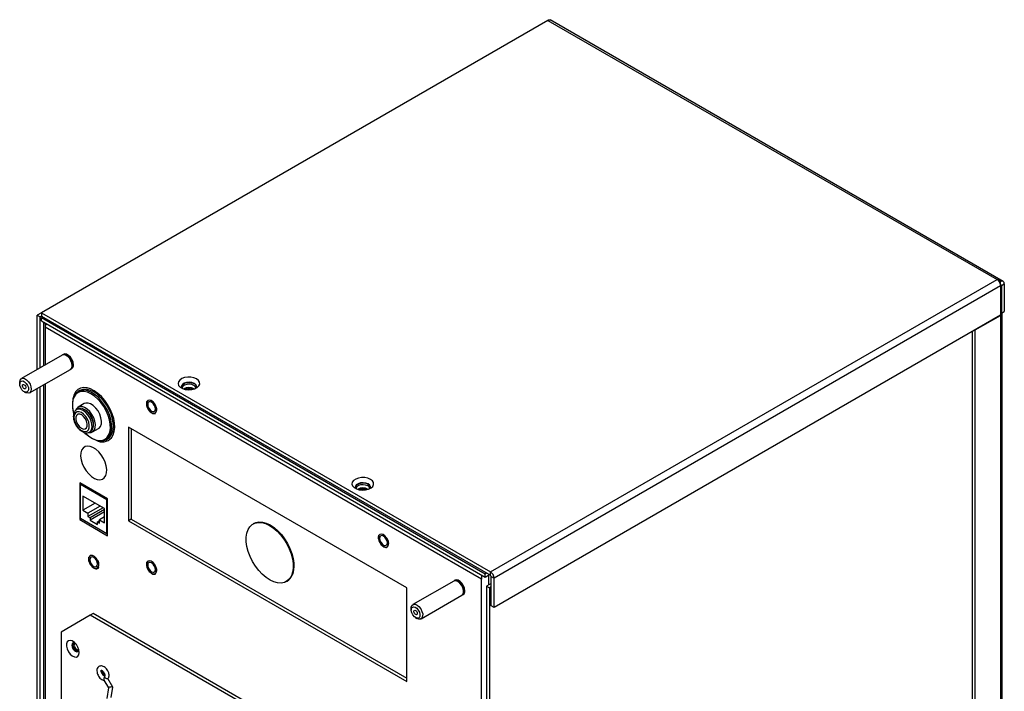
# Model space of a CAD drawing. Units: inches. Extents: x 0.3 to 98.5, y 0.2 to 76.1.
# Drawn here: x 83.5 to 98.5, y 65.8 to 76 of the extents above; entities that cross this region are included whole.
import ezdxf

# ---------------------------------------------------------------- set-up
doc = ezdxf.new("R2010")
doc.units = ezdxf.units.IN
doc.header["$MEASUREMENT"] = 0

msp = doc.modelspace()

# ---------------------------------------------------------------- linework, layer by layer
at = {"color": 7, "linetype": 'Continuous', "lineweight": 25}
for p, q in [((91.568, 75.982), (83.845, 71.524)), ((91.568, 75.982), (98.415, 72.03)), ((98.508, 72.002), (91.603, 75.989)), ((90.691, 67.572), (98.415, 72.03)), ((98.469, 71.935), (90.746, 67.477)), ((98.469, 71.999), (98.415, 72.03)), ((98.469, 71.947), (98.468, 71.948)), ((98.469, 71.947), (98.469, 71.999)), ((98.469, 71.935), (98.469, 71.488)), ((98.48, 71.941), (98.524, 71.967)), ((98.48, 71.941), (98.48, 71.516)), ((98.524, 71.967), (98.524, 71.541)), ((83.845, 71.524), (83.781, 71.487)), ((83.781, 71.487), (83.825, 71.461)), ((83.781, 70.658), (83.781, 71.487)), ((83.845, 71.473), (83.825, 71.461)), ((83.825, 70.683), (83.825, 71.461)), ((83.845, 71.524), (83.845, 71.473)), ((83.845, 71.524), (90.691, 67.572)), ((83.845, 71.473), (90.691, 67.521)), ((83.866, 71.461), (83.846, 71.449)), ((98.469, 71.488), (90.746, 67.03)), ((98.082, 71.261), (98.469, 71.484)), ((98.48, 71.516), (98.469, 71.522)), ((98.469, 71.484), (98.469, 55.619)), ((98.48, 71.516), (98.524, 71.541)), ((98.492, 55.65), (98.492, 71.516)), ((83.846, 71.449), (90.61, 67.545)), ((83.846, 71.398), (83.846, 71.449)), ((83.846, 71.398), (90.61, 67.494)), ((83.879, 71.38), (83.879, 70.714)), ((83.901, 71.367), (83.901, 71.303)), ((90.555, 67.462), (83.901, 71.303)), ((98.038, 55.421), (98.038, 71.239)), ((98.082, 71.261), (98.079, 71.263)), ((98.082, 55.395), (98.082, 71.261)), ((84.162, 70.878), (83.54, 70.519)), ((84.182, 70.889), (84.176, 70.886)), ((83.665, 70.302), (84.287, 70.661)), ((84.301, 70.669), (84.307, 70.673)), ((83.514, 70.461), (83.514, 70.437)), ((83.879, 70.425), (83.879, 55.212)), ((83.581, 70.32), (83.602, 70.308)), ((83.781, 55.181), (83.781, 70.369)), ((83.825, 55.155), (83.825, 70.395)), ((84.426, 70.336), (84.405, 70.323)), ((84.497, 70.139), (84.405, 70.085)), ((84.402, 70.058), (84.381, 70.046)), ((84.385, 70.048), (84.381, 70.046)), ((84.578, 69.705), (84.599, 69.717)), ((84.624, 69.707), (84.716, 69.76)), ((85.171, 69.781), (85.171, 68.352)), ((89.414, 67.332), (85.171, 69.781)), ((85.215, 69.755), (85.215, 68.377)), ((84.83, 69.587), (84.851, 69.6)), ((84.43, 68.932), (84.43, 68.369)), ((84.854, 68.688), (84.43, 68.932)), ((84.44, 68.905), (84.458, 68.916)), ((84.44, 68.385), (84.44, 68.905)), ((84.844, 68.672), (84.44, 68.905)), ((84.807, 68.538), (84.477, 68.729)), ((84.477, 68.729), (84.477, 68.514)), ((84.663, 68.621), (84.477, 68.514)), ((84.854, 68.677), (84.844, 68.672)), ((84.844, 68.151), (84.844, 68.672)), ((84.854, 68.124), (84.854, 68.688)), ((84.477, 68.514), (84.555, 68.469)), ((84.741, 68.576), (84.555, 68.469)), ((84.786, 68.55), (84.555, 68.417)), ((84.555, 68.469), (84.555, 68.417)), ((84.807, 68.526), (84.586, 68.398)), ((84.807, 68.487), (84.586, 68.359)), ((84.807, 68.323), (84.807, 68.538)), ((84.449, 68.38), (84.43, 68.369)), ((84.43, 68.369), (84.854, 68.124)), ((84.844, 68.151), (84.44, 68.385)), ((84.555, 68.417), (84.586, 68.398)), ((84.586, 68.398), (84.586, 68.359)), ((84.586, 68.359), (84.698, 68.295)), ((84.729, 68.352), (84.698, 68.334)), ((84.698, 68.295), (84.698, 68.334)), ((84.698, 68.334), (84.729, 68.316)), ((84.807, 68.413), (84.729, 68.368)), ((84.729, 68.316), (84.729, 68.368)), ((84.729, 68.368), (84.807, 68.323)), ((85.215, 68.377), (85.171, 68.352)), ((85.171, 68.352), (89.414, 65.903)), ((85.215, 68.377), (89.414, 65.954)), ((87.083, 68.311), (87.072, 68.305)), ((84.854, 68.157), (84.844, 68.151)), ((90.61, 67.545), (90.629, 67.556)), ((90.691, 67.521), (90.691, 67.572)), ((87.579, 67.426), (87.59, 67.432)), ((90.13, 67.433), (89.508, 67.073)), ((90.15, 67.444), (90.144, 67.44)), ((90.555, 67.526), (90.555, 67.462)), ((90.555, 51.334), (90.555, 67.462)), ((90.61, 67.494), (90.61, 67.545)), ((90.61, 67.494), (90.674, 67.531)), ((90.665, 67.526), (90.674, 67.531)), ((90.702, 67.502), (90.746, 67.477)), ((90.702, 67.055), (90.702, 67.502)), ((90.746, 67.03), (90.746, 67.477)), ((89.414, 65.903), (89.414, 67.332)), ((90.702, 67.394), (90.631, 67.353)), ((90.631, 67.353), (90.675, 67.328)), ((90.631, 67.353), (90.631, 51.226)), ((90.702, 67.343), (90.675, 67.328)), ((90.675, 67.328), (90.675, 51.201)), ((89.633, 66.857), (90.255, 67.216)), ((90.269, 67.224), (90.275, 67.227)), ((89.482, 67.016), (89.482, 66.992)), ((90.746, 67.03), (90.702, 67.055)), ((84.59, 66.911), (84.148, 66.656)), ((84.634, 66.937), (84.59, 66.911)), ((87.949, 64.972), (84.59, 66.911)), ((87.993, 64.998), (84.634, 66.937)), ((89.549, 66.875), (89.57, 66.863)), ((84.148, 66.656), (84.148, 62.777)), ((84.34, 66.489), (84.34, 66.489)), ((84.409, 66.37), (84.409, 66.37)), ((84.798, 65.922), (84.867, 65.803)), ((84.805, 65.985), (84.81, 65.983)), ((84.805, 65.985), (84.81, 65.983)), ((84.934, 65.816), (84.857, 65.949)), ((84.867, 65.804), (84.841, 65.644)), ((84.909, 65.656), (84.935, 65.815))]:
    msp.add_line(p, q, dxfattribs=at)
at = {"color": 8, "linetype": 'Continuous', "lineweight": 25}
for p, q in [((98.468, 71.948), (98.48, 71.941)), ((98.466, 71.486), (98.469, 71.484)), ((83.901, 71.303), (83.901, 70.727)), ((83.901, 70.439), (83.901, 55.175)), ((90.665, 67.372), (90.665, 67.526))]:
    msp.add_line(p, q, dxfattribs=at)
at = {"color": 7, "linetype": 'Continuous', "lineweight": 25, "flags": 128}
for points in [[(84.287, 70.661), (84.291, 70.664), (84.307, 70.685), (84.313, 70.716), (84.309, 70.754), (84.294, 70.793), (84.271, 70.83), (84.242, 70.86), (84.212, 70.878), (84.183, 70.884), (84.162, 70.878)], [(84.307, 70.801), (84.284, 70.838), (84.256, 70.867), (84.225, 70.886), (84.196, 70.891), (84.172, 70.883), (84.169, 70.881)], [(84.333, 70.73), (84.327, 70.768), (84.312, 70.807), (84.288, 70.844), (84.26, 70.873), (84.229, 70.89), (84.2, 70.895), (84.182, 70.889)], [(84.294, 70.666), (84.304, 70.671), (84.32, 70.692), (84.326, 70.724), (84.322, 70.761), (84.307, 70.801)], [(83.514, 70.461), (83.514, 70.464), (83.52, 70.495), (83.536, 70.516), (83.56, 70.524), (83.589, 70.519), (83.62, 70.5), (83.648, 70.471), (83.672, 70.434), (83.686, 70.394), (83.691, 70.357), (83.685, 70.326), (83.669, 70.305), (83.645, 70.296), (83.615, 70.302), (83.602, 70.308)], [(83.529, 70.38), (83.517, 70.414), (83.514, 70.446), (83.522, 70.47), (83.539, 70.483), (83.563, 70.484), (83.589, 70.471), (83.614, 70.447), (83.634, 70.416), (83.646, 70.382), (83.648, 70.351), (83.64, 70.327), (83.623, 70.313), (83.6, 70.313), (83.574, 70.325), (83.549, 70.349), (83.529, 70.38)], [(83.602, 70.405), (83.607, 70.392), (83.608, 70.38), (83.605, 70.37), (83.598, 70.365), (83.589, 70.365), (83.578, 70.37), (83.568, 70.379), (83.561, 70.391), (83.556, 70.404), (83.555, 70.417), (83.558, 70.426), (83.565, 70.432), (83.574, 70.432), (83.584, 70.427), (83.594, 70.418), (83.602, 70.405)], [(86.211, 70.514), (86.171, 70.531), (86.125, 70.541), (86.075, 70.542), (86.027, 70.534), (85.985, 70.519), (85.953, 70.497), (85.933, 70.471), (85.928, 70.443), (85.937, 70.415), (85.96, 70.39), (85.995, 70.369), (86.039, 70.356), (86.087, 70.351), (86.137, 70.354), (86.182, 70.365), (86.219, 70.384), (86.246, 70.408), (86.259, 70.436), (86.257, 70.464), (86.24, 70.491), (86.211, 70.514)], [(85.98, 70.395), (85.986, 70.416), (86.006, 70.437), (86.038, 70.453), (86.078, 70.461), (86.12, 70.459), (86.158, 70.45), (86.188, 70.433), (86.205, 70.41), (86.208, 70.395)], [(86.174, 70.444), (86.14, 70.458), (86.099, 70.463), (86.057, 70.46), (86.021, 70.448), (85.994, 70.43), (85.981, 70.407), (85.983, 70.383), (85.988, 70.372)], [(86.167, 70.415), (86.136, 70.428), (86.098, 70.433), (86.061, 70.43), (86.027, 70.419), (86.003, 70.402), (85.991, 70.381), (85.99, 70.372)], [(86.199, 70.372), (86.202, 70.377), (86.208, 70.401), (86.198, 70.424), (86.174, 70.444)], [(84.507, 69.696), (84.516, 69.686), (84.57, 69.64), (84.626, 69.604), (84.681, 69.579), (84.733, 69.568), (84.782, 69.57), (84.826, 69.585), (84.862, 69.613), (84.89, 69.652), (84.908, 69.701), (84.917, 69.76), (84.916, 69.825), (84.904, 69.894), (84.882, 69.965), (84.852, 70.036), (84.813, 70.105), (84.768, 70.168), (84.718, 70.224), (84.664, 70.271), (84.609, 70.307), (84.554, 70.331), (84.501, 70.342), (84.452, 70.34), (84.409, 70.325), (84.373, 70.298), (84.345, 70.259), (84.326, 70.209), (84.317, 70.151), (84.319, 70.086), (84.331, 70.017), (84.338, 69.99)], [(84.915, 69.617), (84.94, 69.66), (84.956, 69.713), (84.963, 69.774), (84.96, 69.84), (84.947, 69.91), (84.924, 69.982), (84.894, 70.054), (84.855, 70.123), (84.81, 70.188), (84.76, 70.246), (84.707, 70.295), (84.651, 70.335), (84.595, 70.363), (84.541, 70.38), (84.49, 70.384), (84.443, 70.375), (84.402, 70.354), (84.369, 70.322), (84.344, 70.278), (84.328, 70.226), (84.323, 70.196)], [(84.854, 69.601), (84.887, 69.627), (84.915, 69.666), (84.933, 69.716), (84.942, 69.774), (84.94, 69.839), (84.929, 69.908), (84.907, 69.98), (84.877, 70.051), (84.838, 70.119), (84.793, 70.182), (84.743, 70.238), (84.689, 70.285), (84.634, 70.321), (84.579, 70.345), (84.526, 70.357), (84.477, 70.355), (84.433, 70.34), (84.43, 70.338)], [(84.875, 69.667), (84.888, 69.704), (84.896, 69.76), (84.894, 69.823), (84.883, 69.89), (84.862, 69.959), (84.833, 70.027), (84.796, 70.093), (84.752, 70.154), (84.704, 70.208), (84.652, 70.254), (84.599, 70.288), (84.546, 70.312), (84.494, 70.323), (84.477, 70.323)], [(84.716, 69.76), (84.724, 69.765), (84.746, 69.791), (84.759, 69.828), (84.761, 69.873), (84.753, 69.924), (84.735, 69.976), (84.708, 70.026), (84.674, 70.071), (84.636, 70.108), (84.595, 70.134), (84.556, 70.147), (84.52, 70.147), (84.497, 70.139)], [(85.453, 70.167), (85.447, 70.138), (85.452, 70.103), (85.466, 70.066), (85.488, 70.033), (85.516, 70.008), (85.544, 69.994), (85.57, 69.993), (85.589, 70.005), (85.6, 70.029), (85.601, 70.062), (85.591, 70.098), (85.573, 70.134), (85.547, 70.163), (85.519, 70.183), (85.492, 70.191), (85.469, 70.185), (85.453, 70.167)], [(85.453, 70.167), (85.447, 70.138), (85.452, 70.103), (85.466, 70.066), (85.488, 70.033), (85.516, 70.008), (85.544, 69.993), (85.57, 69.993), (85.575, 69.994)], [(85.583, 70.116), (85.573, 70.134), (85.548, 70.164), (85.519, 70.184), (85.492, 70.191), (85.469, 70.185), (85.453, 70.167)], [(85.583, 70.057), (85.579, 70.086), (85.566, 70.115), (85.547, 70.141), (85.524, 70.159), (85.502, 70.167), (85.483, 70.163), (85.47, 70.148), (85.466, 70.125), (85.47, 70.097), (85.483, 70.067), (85.502, 70.042), (85.524, 70.023), (85.547, 70.016), (85.566, 70.019), (85.579, 70.034), (85.583, 70.057)], [(85.579, 69.997), (85.589, 70.005), (85.6, 70.029), (85.601, 70.062), (85.591, 70.098), (85.573, 70.134), (85.548, 70.163), (85.519, 70.184), (85.492, 70.191), (85.47, 70.186)], [(84.381, 69.805), (84.411, 69.766), (84.445, 69.736), (84.48, 69.717), (84.513, 69.711), (84.541, 69.719), (84.562, 69.739), (84.574, 69.771), (84.575, 69.811), (84.566, 69.855), (84.548, 69.9), (84.521, 69.942), (84.489, 69.977), (84.454, 70.002), (84.419, 70.014), (84.388, 70.013), (84.363, 69.999), (84.347, 69.973), (84.34, 69.937), (84.344, 69.894), (84.358, 69.849), (84.381, 69.805)], [(84.569, 69.697), (84.602, 69.698), (84.632, 69.712), (84.654, 69.738), (84.667, 69.775), (84.669, 69.82), (84.661, 69.871), (84.643, 69.923), (84.616, 69.973), (84.582, 70.018), (84.544, 70.055), (84.503, 70.081), (84.464, 70.094), (84.428, 70.094), (84.398, 70.08), (84.375, 70.054), (84.369, 70.041)], [(84.4, 69.819), (84.427, 69.786), (84.457, 69.762), (84.487, 69.75), (84.514, 69.752), (84.534, 69.767), (84.545, 69.794), (84.545, 69.829), (84.535, 69.869), (84.516, 69.907), (84.489, 69.941), (84.459, 69.965), (84.429, 69.977), (84.402, 69.975), (84.382, 69.959), (84.371, 69.933), (84.371, 69.897), (84.381, 69.858), (84.4, 69.819)], [(84.599, 69.717), (84.612, 69.727), (84.63, 69.755), (84.639, 69.792), (84.638, 69.837), (84.626, 69.885), (84.605, 69.934), (84.576, 69.979), (84.542, 70.017), (84.505, 70.046), (84.467, 70.063), (84.432, 70.067), (84.402, 70.058)], [(84.826, 69.041), (84.838, 69.083), (84.841, 69.133), (84.833, 69.188), (84.816, 69.245), (84.79, 69.302), (84.757, 69.355), (84.718, 69.403), (84.675, 69.442), (84.631, 69.47), (84.587, 69.487), (84.546, 69.491), (84.51, 69.482), (84.48, 69.461), (84.458, 69.429), (84.446, 69.386), (84.443, 69.336), (84.451, 69.281), (84.468, 69.224), (84.494, 69.167), (84.527, 69.114), (84.566, 69.066), (84.609, 69.027), (84.653, 68.999), (84.697, 68.982), (84.738, 68.978), (84.774, 68.987), (84.804, 69.008), (84.826, 69.041)], [(88.863, 68.983), (88.823, 69), (88.776, 69.01), (88.727, 69.011), (88.679, 69.004), (88.637, 68.988), (88.605, 68.967), (88.585, 68.94), (88.579, 68.912), (88.589, 68.884), (88.612, 68.859), (88.647, 68.839), (88.69, 68.825), (88.739, 68.82), (88.788, 68.823), (88.834, 68.835), (88.871, 68.853), (88.897, 68.877), (88.91, 68.905), (88.908, 68.934), (88.892, 68.96), (88.863, 68.983)], [(88.631, 68.865), (88.637, 68.886), (88.658, 68.907), (88.69, 68.922), (88.73, 68.93), (88.771, 68.929), (88.81, 68.919), (88.839, 68.902), (88.856, 68.88), (88.859, 68.865)], [(88.826, 68.913), (88.791, 68.927), (88.751, 68.933), (88.709, 68.929), (88.672, 68.917), (88.646, 68.899), (88.632, 68.876), (88.634, 68.852), (88.64, 68.842)], [(88.819, 68.885), (88.787, 68.897), (88.75, 68.902), (88.712, 68.899), (88.679, 68.888), (88.654, 68.871), (88.642, 68.85), (88.641, 68.841)], [(88.851, 68.842), (88.853, 68.846), (88.859, 68.87), (88.85, 68.893), (88.826, 68.913)], [(87.683, 67.63), (87.674, 67.567), (87.656, 67.513), (87.628, 67.468), (87.593, 67.434), (87.55, 67.412), (87.5, 67.402), (87.446, 67.405), (87.389, 67.42), (87.33, 67.448), (87.271, 67.487), (87.213, 67.536), (87.159, 67.594), (87.109, 67.66), (87.065, 67.731), (87.028, 67.806), (86.999, 67.882), (86.979, 67.958), (86.968, 68.031), (86.967, 68.1), (86.976, 68.163), (86.995, 68.217), (87.022, 68.262), (87.058, 68.296), (87.101, 68.318), (87.15, 68.328), (87.204, 68.325), (87.262, 68.31), (87.321, 68.282), (87.38, 68.243), (87.437, 68.194), (87.492, 68.136), (87.542, 68.07), (87.586, 67.999), (87.623, 67.925), (87.652, 67.848), (87.672, 67.772), (87.683, 67.699), (87.683, 67.63)], [(87.083, 68.311), (87.112, 68.324), (87.161, 68.334), (87.215, 68.331), (87.273, 68.316), (87.332, 68.289), (87.391, 68.25), (87.448, 68.201), (87.503, 68.142), (87.553, 68.077), (87.597, 68.006), (87.634, 67.931), (87.663, 67.854), (87.683, 67.778), (87.694, 67.705), (87.694, 67.636)], [(88.989, 68.126), (88.983, 68.097), (88.987, 68.062), (89.002, 68.025), (89.024, 67.992), (89.051, 67.967), (89.079, 67.953), (89.105, 67.952), (89.125, 67.964), (89.136, 67.988), (89.136, 68.02), (89.127, 68.057), (89.108, 68.092), (89.083, 68.122), (89.055, 68.142), (89.027, 68.15), (89.004, 68.144), (88.989, 68.126)], [(89.119, 68.075), (89.108, 68.093), (89.083, 68.123), (89.055, 68.143), (89.027, 68.15), (89.004, 68.144), (88.989, 68.126)], [(89.115, 67.956), (89.125, 67.964), (89.136, 67.988), (89.136, 68.021), (89.127, 68.057), (89.108, 68.093), (89.083, 68.122), (89.055, 68.142), (89.027, 68.15), (89.005, 68.145)], [(88.989, 68.126), (88.983, 68.097), (88.987, 68.062), (89.002, 68.025), (89.024, 67.992), (89.051, 67.967), (89.08, 67.952), (89.105, 67.952), (89.111, 67.953)], [(89.119, 68.016), (89.114, 68.045), (89.101, 68.074), (89.082, 68.1), (89.06, 68.118), (89.038, 68.126), (89.018, 68.122), (89.006, 68.107), (89.001, 68.084), (89.006, 68.056), (89.018, 68.026), (89.038, 68.001), (89.06, 67.982), (89.082, 67.975), (89.101, 67.978), (89.114, 67.993), (89.119, 68.016)], [(84.567, 67.79), (84.565, 67.757), (84.574, 67.721), (84.592, 67.685), (84.617, 67.655), (84.645, 67.634), (84.673, 67.625), (84.697, 67.63), (84.713, 67.648), (84.72, 67.676), (84.716, 67.711), (84.702, 67.748), (84.68, 67.781), (84.653, 67.808), (84.625, 67.823), (84.599, 67.824), (84.578, 67.813), (84.567, 67.79)], [(84.567, 67.789), (84.565, 67.757), (84.574, 67.721), (84.592, 67.685), (84.617, 67.655), (84.645, 67.634), (84.673, 67.625), (84.697, 67.63), (84.713, 67.648), (84.719, 67.676), (84.715, 67.711), (84.702, 67.748), (84.68, 67.781), (84.653, 67.807), (84.624, 67.822), (84.598, 67.824), (84.578, 67.813), (84.567, 67.789)], [(84.701, 67.691), (84.696, 67.72), (84.683, 67.749), (84.664, 67.775), (84.642, 67.793), (84.62, 67.801), (84.6, 67.797), (84.588, 67.782), (84.583, 67.759), (84.588, 67.731), (84.6, 67.701), (84.62, 67.676), (84.642, 67.657), (84.664, 67.65), (84.683, 67.653), (84.696, 67.668), (84.701, 67.691)], [(84.697, 67.631), (84.713, 67.648), (84.719, 67.676), (84.716, 67.711), (84.702, 67.748), (84.68, 67.781), (84.653, 67.807), (84.625, 67.822), (84.599, 67.824), (84.587, 67.82)], [(85.453, 67.717), (85.447, 67.688), (85.452, 67.653), (85.466, 67.617), (85.488, 67.583), (85.516, 67.558), (85.544, 67.544), (85.57, 67.543), (85.589, 67.555), (85.6, 67.579), (85.601, 67.612), (85.591, 67.648), (85.573, 67.684), (85.547, 67.714), (85.519, 67.734), (85.492, 67.741), (85.469, 67.736), (85.453, 67.717)], [(85.453, 67.717), (85.447, 67.689), (85.452, 67.653), (85.466, 67.617), (85.488, 67.583), (85.516, 67.558), (85.544, 67.544), (85.57, 67.543), (85.575, 67.545)], [(85.583, 67.667), (85.573, 67.684), (85.548, 67.714), (85.519, 67.734), (85.492, 67.742), (85.469, 67.736), (85.453, 67.717)], [(85.583, 67.608), (85.579, 67.636), (85.566, 67.666), (85.547, 67.691), (85.524, 67.709), (85.502, 67.717), (85.483, 67.714), (85.47, 67.699), (85.466, 67.676), (85.47, 67.647), (85.483, 67.618), (85.502, 67.592), (85.524, 67.574), (85.547, 67.566), (85.566, 67.57), (85.579, 67.584), (85.583, 67.608)], [(85.579, 67.547), (85.589, 67.555), (85.6, 67.58), (85.601, 67.612), (85.591, 67.648), (85.573, 67.684), (85.548, 67.714), (85.519, 67.734), (85.492, 67.742), (85.47, 67.736)], [(90.255, 67.216), (90.269, 67.229), (90.28, 67.256), (90.28, 67.291), (90.27, 67.33), (90.25, 67.369), (90.224, 67.402), (90.194, 67.426), (90.163, 67.438), (90.137, 67.436), (90.13, 67.433)], [(90.283, 67.338), (90.264, 67.376), (90.237, 67.41), (90.207, 67.434), (90.177, 67.445), (90.15, 67.443), (90.137, 67.436)], [(90.301, 67.285), (90.295, 67.323), (90.28, 67.362), (90.256, 67.399), (90.228, 67.427), (90.197, 67.445), (90.168, 67.45), (90.15, 67.444)], [(90.262, 67.221), (90.262, 67.221), (90.282, 67.236), (90.293, 67.263), (90.293, 67.298), (90.283, 67.338)], [(89.482, 67.016), (89.483, 67.034), (89.494, 67.061), (89.514, 67.076), (89.541, 67.078), (89.571, 67.067), (89.601, 67.043), (89.628, 67.009), (89.647, 66.971), (89.658, 66.931), (89.657, 66.896), (89.646, 66.869), (89.626, 66.854), (89.6, 66.852), (89.57, 66.863)], [(89.491, 66.949), (89.482, 66.982), (89.484, 67.011), (89.496, 67.032), (89.516, 67.04), (89.541, 67.035), (89.567, 67.017), (89.591, 66.99), (89.608, 66.957), (89.616, 66.924), (89.614, 66.895), (89.602, 66.874), (89.582, 66.866), (89.557, 66.871), (89.531, 66.888), (89.508, 66.916), (89.491, 66.949)], [(89.572, 66.955), (89.576, 66.941), (89.575, 66.93), (89.57, 66.922), (89.562, 66.919), (89.552, 66.921), (89.542, 66.928), (89.533, 66.938), (89.526, 66.951), (89.523, 66.964), (89.524, 66.976), (89.528, 66.984), (89.536, 66.987), (89.546, 66.985), (89.556, 66.978), (89.566, 66.968), (89.572, 66.955)], [(84.423, 66.344), (84.418, 66.384), (84.402, 66.426), (84.379, 66.465), (84.349, 66.497), (84.316, 66.519), (84.285, 66.528), (84.258, 66.523), (84.238, 66.505), (84.227, 66.476), (84.227, 66.438), (84.238, 66.397), (84.258, 66.355), (84.285, 66.319), (84.316, 66.292), (84.349, 66.276), (84.379, 66.274), (84.402, 66.286), (84.418, 66.31), (84.423, 66.344)], [(84.362, 66.484), (84.343, 66.491), (84.326, 66.488), (84.314, 66.474), (84.31, 66.453), (84.314, 66.428), (84.326, 66.401), (84.343, 66.378), (84.363, 66.362), (84.383, 66.355), (84.4, 66.358), (84.412, 66.371), (84.416, 66.392), (84.416, 66.392)], [(84.316, 66.457), (84.32, 66.478), (84.329, 66.489)], [(84.403, 66.36), (84.389, 66.358), (84.369, 66.365), (84.349, 66.382), (84.331, 66.405), (84.32, 66.431), (84.316, 66.457)], [(84.343, 66.491), (84.34, 66.489), (84.33, 66.477), (84.326, 66.458), (84.33, 66.434), (84.34, 66.41), (84.356, 66.388), (84.375, 66.373), (84.394, 66.367), (84.409, 66.37), (84.412, 66.372)], [(84.34, 66.489), (84.34, 66.489), (84.33, 66.477), (84.326, 66.458), (84.33, 66.434), (84.34, 66.41), (84.356, 66.388), (84.375, 66.373), (84.394, 66.367), (84.409, 66.37)], [(84.364, 66.483), (84.356, 66.48), (84.348, 66.471), (84.345, 66.456), (84.348, 66.438), (84.356, 66.419), (84.368, 66.402), (84.383, 66.391), (84.397, 66.386), (84.409, 66.388), (84.415, 66.394)], [(84.81, 65.984), (84.809, 65.978), (84.811, 65.969), (84.817, 65.959), (84.827, 65.952), (84.839, 65.948), (84.852, 65.948), (84.862, 65.951), (84.869, 65.958), (84.871, 65.961)]]:
    msp.add_lwpolyline(points, dxfattribs=at)
at = {"color": 8, "linetype": 'Continuous', "lineweight": 25, "flags": 128}
for points in [[(84.477, 70.323), (84.447, 70.321), (84.405, 70.306), (84.371, 70.28), (84.344, 70.242), (84.326, 70.194), (84.317, 70.138), (84.319, 70.075), (84.33, 70.008), (84.335, 69.989)], [(84.579, 69.706), (84.591, 69.715), (84.609, 69.743), (84.618, 69.78), (84.616, 69.825), (84.605, 69.873), (84.584, 69.922), (84.555, 69.967), (84.521, 70.005), (84.483, 70.034), (84.446, 70.051), (84.41, 70.055), (84.385, 70.048)], [(84.502, 69.697), (84.509, 69.69), (84.561, 69.645), (84.615, 69.61), (84.668, 69.587), (84.719, 69.576), (84.766, 69.577), (84.808, 69.592), (84.843, 69.618), (84.87, 69.656), (84.875, 69.667)]]:
    msp.add_lwpolyline(points, dxfattribs=at)
at = {"color": 7, "linetype": 'Continuous', "lineweight": 25}
for centre, radius, start, end in [((98.349, 71.928), 0.121, 9.3765, 57.0806), ((98.386, 71.935), 0.0838, 0.2011, 9.0226), ((98.491, 71.972), 0.0338, 350.7854, 129.2038), ((98.473, 71.942), 0.00655, 350.7877, 129.2093), ((98.456, 71.517), 0.0353, 291.6064, 8.729), ((84.015, 71.299), 0.113, 149.0564, 177.8414), ((84.15, 70.726), 0.163, 359.1614, 60.8335), ((84.274, 70.722), 0.0595, 303.7959, 7.5164), ((86.149, 70.37), 0.0486, 1.6468, 68.1145), ((86.094, 70.226), 0.158, 59.5747, 120.4253), ((86.094, 70.229), 0.154, 59.7256, 120.2744), ((86.094, 70.216), 0.161, 63.4872, 116.5128), ((86.094, 70.231), 0.132, 69.7347, 110.2653), ((86.094, 70.231), 0.132, 69.8123, 110.1877), ((84.378, 69.817), 0.262, 359.2658, 60.7289), ((84.773, 69.749), 0.194, 240.7199, 317.1326), ((88.745, 68.695), 0.158, 59.5747, 120.4253), ((88.745, 68.698), 0.154, 59.7256, 120.2744), ((88.745, 68.685), 0.161, 63.4867, 116.5133), ((88.745, 68.7), 0.132, 69.7347, 110.2653), ((88.745, 68.7), 0.132, 69.8123, 110.1877), ((88.801, 68.84), 0.0486, 1.6462, 68.1151), ((87.46, 67.627), 0.235, 303.6965, 2.2099), ((90.627, 67.471), 0.119, 2.6054, 57.3946), ((90.118, 67.281), 0.163, 359.1524, 60.8422), ((90.679, 67.501), 0.023, 2.6025, 57.3981), ((90.242, 67.277), 0.0595, 303.7959, 7.5164), ((84.859, 66.072), 0.102, 177.93, 238.5138), ((84.859, 66.072), 0.102, 177.9724, 238.5089), ((84.858, 66.072), 0.0825, 184.9936, 237.2582)]:
    msp.add_arc(centre, radius, start, end, dxfattribs=at)
for centre, major_axis, ratio, start_param, end_param in [((84.818, 65.952), (0.0152, 0.0347), 0.503872, 1.115511, 2.786176), ((84.901, 65.809), (0.0338, 0.0062), 0.213493, 6.207243, 9.348836)]:
    msp.add_ellipse(centre, major_axis=major_axis, ratio=ratio, start_param=start_param, end_param=end_param, dxfattribs=at)
for points, knots in [([(91.568, 75.982), (91.575, 75.986), (91.588, 75.994), (91.598, 75.99), (91.603, 75.989)], [0, 0, 0, 0, 0.500054, 1, 1, 1, 1]), ([(85.451, 70.174), (85.449, 70.17), (85.445, 70.156), (85.444, 70.129), (85.451, 70.094), (85.467, 70.059), (85.489, 70.027), (85.516, 70.003), (85.544, 69.988), (85.568, 69.983), (85.579, 69.989), (85.582, 69.99)], [0, 0, 0, 0, 0.066847, 0.190023, 0.315394, 0.440843, 0.56627, 0.692162, 0.819104, 0.94717, 1, 1, 1, 1]), ([(85.581, 70.115), (85.584, 70.109), (85.593, 70.092), (85.6, 70.064), (85.6, 70.036), (85.594, 70.018), (85.587, 70.013), (85.584, 70.012)], [0, 0, 0, 0, 0.149907, 0.394963, 0.637714, 0.878253, 1, 1, 1, 1]), ([(84.387, 70.048), (84.385, 70.048), (84.373, 70.044), (84.355, 70.026), (84.339, 69.997), (84.331, 69.961), (84.331, 69.919), (84.341, 69.874), (84.358, 69.833), (84.372, 69.81), (84.377, 69.801)], [0, 0, 0, 0, 0.022664, 0.161779, 0.298427, 0.44067, 0.591368, 0.746081, 0.900552, 1, 1, 1, 1]), ([(84.377, 69.801), (84.382, 69.794), (84.396, 69.773), (84.423, 69.742), (84.46, 69.714), (84.497, 69.697), (84.532, 69.692), (84.561, 69.695), (84.574, 69.704), (84.579, 69.708)], [0, 0, 0, 0, 0.090976, 0.263044, 0.43714, 0.614069, 0.770794, 0.91922, 1, 1, 1, 1]), ([(88.987, 68.133), (88.985, 68.129), (88.98, 68.115), (88.979, 68.088), (88.986, 68.053), (89.002, 68.018), (89.025, 67.986), (89.052, 67.962), (89.08, 67.947), (89.104, 67.942), (89.115, 67.948), (89.118, 67.949)], [0, 0, 0, 0, 0.066847, 0.190023, 0.315394, 0.440843, 0.566271, 0.692162, 0.819104, 0.94717, 1, 1, 1, 1]), ([(89.116, 68.074), (89.12, 68.068), (89.129, 68.051), (89.135, 68.023), (89.135, 67.995), (89.129, 67.977), (89.122, 67.972), (89.12, 67.971)], [0, 0, 0, 0, 0.1499077, 0.3949625, 0.6377134, 0.8782518, 1, 1, 1, 1]), ([(84.564, 67.795), (84.563, 67.79), (84.561, 67.775), (84.564, 67.746), (84.575, 67.711), (84.595, 67.677), (84.62, 67.648), (84.648, 67.628), (84.675, 67.618), (84.7, 67.621), (84.716, 67.629), (84.721, 67.638), (84.721, 67.638)], [0, 0, 0, 0, 0.062248, 0.179302, 0.296969, 0.414476, 0.53221, 0.650607, 0.770224, 0.876637, 0.989741, 1, 1, 1, 1]), ([(84.693, 67.759), (84.696, 67.754), (84.705, 67.74), (84.714, 67.713), (84.719, 67.683), (84.714, 67.658), (84.704, 67.643), (84.695, 67.641), (84.69, 67.64)], [0, 0, 0, 0, 0.083095, 0.277455, 0.470566, 0.661544, 0.852155, 1, 1, 1, 1]), ([(85.451, 67.725), (85.449, 67.72), (85.445, 67.707), (85.444, 67.68), (85.451, 67.645), (85.467, 67.609), (85.489, 67.578), (85.516, 67.553), (85.544, 67.538), (85.568, 67.534), (85.579, 67.539), (85.582, 67.541)], [0, 0, 0, 0, 0.0668474, 0.1900237, 0.3153942, 0.4408413, 0.5662704, 0.6921625, 0.8191054, 0.9471703, 1, 1, 1, 1]), ([(85.581, 67.666), (85.584, 67.659), (85.593, 67.643), (85.6, 67.614), (85.6, 67.586), (85.594, 67.568), (85.587, 67.563), (85.584, 67.562)], [0, 0, 0, 0, 0.1499127, 0.3949666, 0.6377162, 0.8782538, 1, 1, 1, 1]), ([(84.871, 65.961), (84.873, 65.97), (84.878, 65.988), (84.875, 66.017), (84.868, 66.042), (84.856, 66.068), (84.84, 66.093), (84.816, 66.117), (84.789, 66.133), (84.763, 66.14), (84.74, 66.138), (84.72, 66.13), (84.702, 66.112), (84.69, 66.083), (84.691, 66.047), (84.7, 66.012), (84.716, 65.98), (84.738, 65.952), (84.762, 65.932), (84.784, 65.922), (84.794, 65.92), (84.797, 65.919)], [0, 0, 0, 0, 0.061076, 0.114198, 0.159532, 0.196502, 0.252976, 0.30961, 0.3709, 0.425965, 0.469788, 0.513085, 0.564228, 0.6302, 0.697883, 0.759049, 0.817698, 0.874974, 0.940078, 0.980308, 1, 1, 1, 1]), ([(84.813, 65.981), (84.81, 65.981), (84.805, 65.983), (84.795, 65.989), (84.787, 65.996), (84.778, 66.006), (84.768, 66.02), (84.762, 66.035), (84.758, 66.048), (84.756, 66.056), (84.756, 66.062), (84.755, 66.069), (84.756, 66.075), (84.756, 66.075), (84.758, 66.074), (84.765, 66.072), (84.774, 66.066), (84.784, 66.057), (84.793, 66.047), (84.801, 66.033), (84.809, 66.016), (84.812, 66.002), (84.812, 65.991), (84.811, 65.987), (84.81, 65.984)], [0, 0, 0, 0, 0.050765, 0.096815, 0.135988, 0.166539, 0.221587, 0.280357, 0.310969, 0.33948, 0.367514, 0.395964, 0.453415, 0.555522, 0.599765, 0.645486, 0.698366, 0.730467, 0.769293, 0.816786, 0.871488, 0.9319, 0.964286, 1, 1, 1, 1])]:
    msp.add_open_spline(points, degree=3, knots=knots, dxfattribs=at)

doc.saveas('drawing.dxf')
